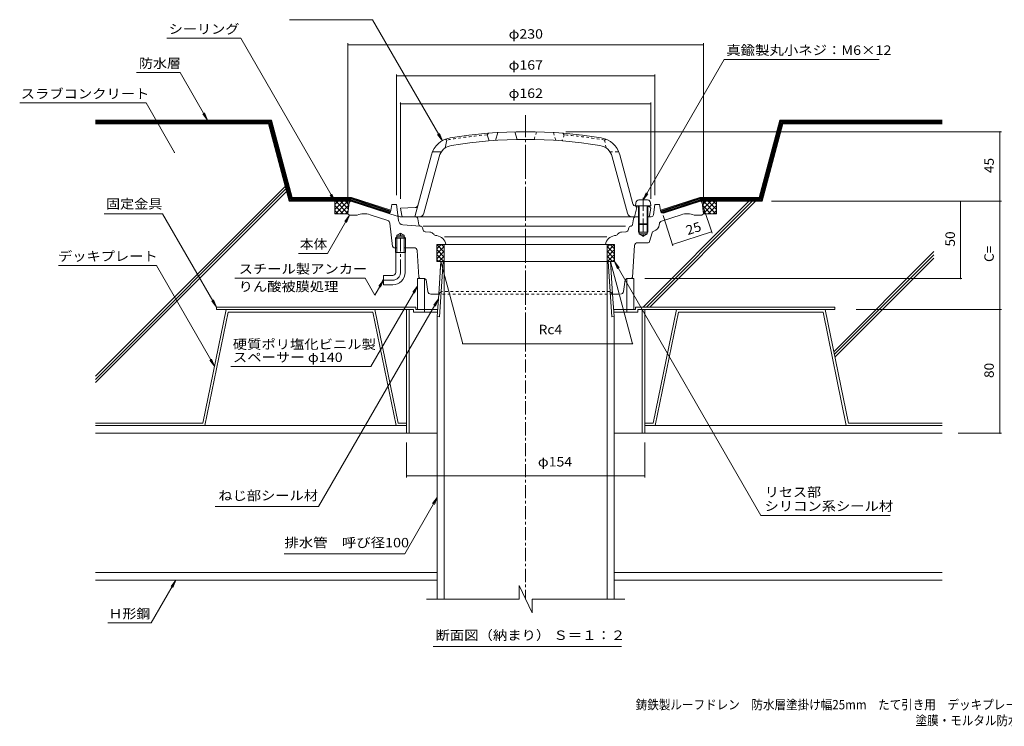
# Model space of a CAD drawing. Units: millimetres. Extents: x -492 to 556, y -390 to 390.
# Drawn here: x -492 to 144, y -390 to 67 of the extents above; entities that cross this region are included whole.
import ezdxf

# ---------------------------------------------------------------- set-up
doc = ezdxf.new("R2010")
doc.units = ezdxf.units.MM
doc.header["$LTSCALE"] = 2
for name, pattern in [('JWW_CENTER1', [6.773333, 4.233333, -0.846667, 0.846667, -0.846667]), ('JWW_CENTER2', [13.546667, 11.006667, -0.846667, 0.846667, -0.846667]), ('JWW_DASHED1', [1.693333, 0.846667, -0.846667]), ('JWW_HOJO', [1.693333, -1.27, 0.423333])]:
    doc.linetypes.add(name, pattern=pattern)
for name, color, linetype in [('041', 7, 'Continuous'), ('051', 7, 'Continuous'), ('061', 7, 'Continuous'), ('062', 7, 'Continuous'), ('084', 7, 'Continuous'), ('090', 7, 'Continuous'), ('092', 7, 'Continuous'), ('F-5ﾚｲﾔ', 7, 'Continuous'), ('その他', 7, 'Continuous'), ('ハッチ', 7, 'Continuous'), ('仕上', 7, 'Continuous'), ('寸法', 7, 'Continuous'), ('建具', 7, 'Continuous'), ('躯体', 7, 'Continuous'), ('通り芯', 7, 'Continuous')]:
    doc.layers.add(name, color=color, linetype=linetype)
doc.styles.add('ＭＳ ゴシック', font='txt', dxfattribs={"height": 1})

msp = doc.modelspace()

# ---------------------------------------------------------------- linework, layer by layer
at = {"layer": '041', "color": 2, "linetype": 'Continuous', "lineweight": 9}
for p, q in [((-218.54, -89.41), (-220.76, -125.06)), ((-220.39, -95.41), (-220.01, -89.41)), ((-220.01, -89.41), (-110.16, -89.41)), ((-217.74, -89.41), (-217.74, -307.74)), ((-112.44, -89.41), (-112.44, -307.74)), ((-111.64, -89.41), (-109.41, -125.06)), ((-109.78, -95.41), (-110.16, -89.41)), ((-221.33, -110.41), (-222.24, -124.97)), ((-108.85, -110.41), (-107.94, -124.97)), ((-222.24, -124.97), (-220.76, -125.06)), ((-222.24, -124.97), (-222.24, -307.74)), ((-107.94, -124.97), (-109.41, -125.06)), ((-107.94, -124.97), (-107.94, -307.74))]:
    msp.add_line(p, q, dxfattribs=at)
at = {"layer": '041', "color": 2, "linetype": 'JWW_CENTER1', "lineweight": 9}
msp.add_line((-165.09, -125.53), (-165.09, -307.7), dxfattribs=at)
at = {"layer": '051', "color": 2, "linetype": 'Continuous', "lineweight": 9}
for p, q in [((-365.09, -120.41), (-365.09, -118.81)), ((-236.09, -118.81), (-365.09, -118.81)), ((-237.69, -120.41), (-365.09, -120.41)), ((-242.09, -120.41), (-242.09, -200.41)), ((-240.49, -120.41), (-240.49, -200.41)), ((-237.69, -120.41), (-237.69, -122.01)), ((-236.09, -118.81), (-236.09, -120.41)), ((-221.95, -120.41), (-236.09, -120.41)), ((-230.59, -120.41), (-230.59, -122.01)), ((-94.09, -120.41), (-108.22, -120.41)), ((-99.59, -120.41), (-99.59, -122.01)), ((-94.09, -118.81), (34.91, -118.81)), ((-94.09, -118.81), (-94.09, -120.41)), ((-92.49, -120.41), (34.91, -120.41)), ((-92.49, -120.41), (-92.49, -122.01)), ((-89.69, -120.41), (-89.69, -200.41)), ((-88.09, -120.41), (-88.09, -200.41)), ((34.91, -120.41), (34.91, -118.81)), ((-222.05, -122.01), (-237.69, -122.01)), ((-92.49, -122.01), (-108.12, -122.01)), ((-222.24, -200.41), (-242.09, -200.41)), ((-107.94, -200.41), (-88.09, -200.41))]:
    msp.add_line(p, q, dxfattribs=at)
at = {"layer": '061', "color": 4, "linetype": 'Continuous', "lineweight": 9}
for p, q in [((-91.91, -49.55), (-86.26, -49.55)), ((-93.91, -51.37), (-94.09, -53.45)), ((-94.09, -53.45), (-84.09, -53.45)), ((-92.09, -53.45), (-92.09, -64.95)), ((-91.59, -53.45), (-91.59, -65.45)), ((-86.59, -53.45), (-86.59, -65.45)), ((-86.09, -53.45), (-86.09, -64.95)), ((-84.27, -51.37), (-84.09, -53.45)), ((-92.09, -64.95), (-86.09, -64.95)), ((-91.59, -65.45), (-92.09, -64.95)), ((-91.59, -65.45), (-86.59, -65.45)), ((-86.09, -64.95), (-86.59, -65.45))]:
    msp.add_line(p, q, dxfattribs=at)
at = {"layer": '061', "color": 4, "linetype": 'JWW_CENTER1', "lineweight": 9}
msp.add_line((-89.09, -48.09), (-89.09, -73.55), dxfattribs=at)
at = {"layer": '061', "color": 4, "linetype": 'JWW_HOJO', "lineweight": 9}
msp.add_line((-94.09, -53.45), (-94.09, -53.38), dxfattribs=at)
at = {"layer": '061', "color": 4, "linetype": 'Continuous', "lineweight": 9}
for centre, start, end in [((-91.91, -51.55), 90, 174.99998), ((-86.26, -51.55), 5.00002, 90)]:
    msp.add_arc(centre, 2, start, end, dxfattribs=at)
at = {"layer": '062', "color": 230, "linetype": 'Continuous', "lineweight": 5}
for p, q in [((-358.75, -120.41), (-373.79, -193.81)), ((-262.55, -120.41), (-358.75, -120.41)), ((-262.55, -120.41), (-247.51, -193.81)), ((-67.62, -120.41), (-82.67, -193.81)), ((-67.62, -120.41), (28.58, -120.41)), ((28.58, -120.41), (43.62, -193.81)), ((-357.44, -122.01), (-372.49, -195.41)), ((-263.85, -122.01), (-357.44, -122.01)), ((-263.85, -122.01), (-248.81, -195.41)), ((-66.32, -122.01), (-81.36, -195.41)), ((-66.32, -122.01), (27.27, -122.01)), ((27.27, -122.01), (42.31, -195.41)), ((-443.31, -193.81), (-373.79, -193.81)), ((-443.31, -195.41), (-372.49, -195.41)), ((-241.88, -195.41), (-248.81, -195.41)), ((-241.88, -193.81), (-247.51, -193.81)), ((-88.29, -193.81), (-82.67, -193.81)), ((-88.29, -195.41), (-81.36, -195.41)), ((104.38, -195.41), (42.31, -195.41)), ((104.38, -193.81), (43.62, -193.81))]:
    msp.add_line(p, q, dxfattribs=at)
at = {"layer": '084', "color": 30, "linetype": 'Continuous', "lineweight": 5}
for p, q in [((-242.09, -195.41), (-443.31, -195.41)), ((-88.09, -195.41), (104.38, -195.41)), ((-242.09, -200.41), (-443.31, -200.41)), ((-88.09, -200.41), (104.38, -200.41)), ((-443.31, -290.41), (-222.24, -290.41)), ((-107.94, -290.41), (104.38, -290.41)), ((-443.31, -295.41), (-222.24, -295.41)), ((-107.94, -295.41), (104.38, -295.41))]:
    msp.add_line(p, q, dxfattribs=at)
at = {"layer": '090', "color": 4, "linetype": 'Continuous', "lineweight": 9}
for p, q in [((-329.57, 2.09), (-443.31, 2.09)), ((-329.95, 1.59), (-443.31, 1.59)), ((-330.33, 1.09), (-443.31, 1.09)), ((-330.72, 0.59), (-443.31, 0.59)), ((-331.1, 0.09), (-443.31, 0.09)), ((-317.7, -49.91), (-331.1, 0.09)), ((-317.32, -49.41), (-330.72, 0.59)), ((-316.94, -48.91), (-330.33, 1.09)), ((-316.55, -48.41), (-329.95, 1.59)), ((-316.17, -47.91), (-329.57, 2.09)), ((-14.01, -47.91), (-0.61, 2.09)), ((-13.62, -48.41), (-0.22, 1.59)), ((-13.24, -48.91), (0.16, 1.09)), ((-12.85, -49.41), (0.54, 0.59)), ((-12.47, -49.91), (0.93, 0.09)), ((-0.61, 2.09), (104.38, 2.09)), ((104.38, 1.59), (-0.22, 1.59)), ((0.16, 1.09), (104.38, 1.09)), ((104.38, 0.59), (0.54, 0.59)), ((0.93, 0.09), (104.38, 0.09)), ((-278.01, -49.91), (-317.7, -49.91)), ((-317.32, -49.41), (-277.93, -49.41)), ((-277.85, -48.91), (-316.94, -48.91)), ((-316.55, -48.41), (-277.77, -48.41)), ((-277.69, -47.91), (-316.17, -47.91)), ((-253.4, -57.91), (-278.01, -49.91)), ((-252.86, -57.56), (-277.93, -49.41)), ((-252.51, -57.14), (-277.85, -48.91)), ((-252.29, -56.69), (-277.77, -48.41)), ((-252.19, -56.2), (-277.69, -47.91)), ((-77.98, -56.2), (-52.48, -47.91)), ((-77.88, -56.69), (-52.4, -48.41)), ((-77.67, -57.14), (-52.32, -48.91)), ((-77.32, -57.56), (-52.25, -49.41)), ((-76.77, -57.91), (-52.17, -49.91)), ((-52.48, -47.91), (-14.01, -47.91)), ((-52.4, -48.41), (-13.62, -48.41)), ((-52.32, -48.91), (-13.24, -48.91)), ((-52.25, -49.41), (-12.85, -49.41)), ((-52.17, -49.91), (-12.47, -49.91))]:
    msp.add_line(p, q, dxfattribs=at)
at = {"layer": '092', "color": 6, "linetype": 'Continuous', "lineweight": 9}
for p, q in [((-443.31, -0.41), (-331.48, -0.41)), ((-318.09, -50.41), (-331.48, -0.41)), ((-12.09, -50.41), (1.31, -0.41)), ((104.38, -0.41), (1.31, -0.41)), ((-320.67, -40.77), (-443.31, -163.41)), ((-320.22, -42.44), (-443.31, -165.53)), ((-319.77, -44.11), (-443.31, -167.65)), ((-318.09, -50.41), (-278.2, -50.41)), ((-20.69, -50.41), (-89.09, -118.81)), ((-18.57, -50.41), (-86.97, -118.81)), ((-16.44, -50.41), (-84.84, -118.81)), ((-51.97, -50.41), (-12.09, -50.41)), ((98.88, -82.94), (34.16, -147.66)), ((98.88, -85.07), (34.52, -149.42)), ((98.88, -87.19), (34.88, -151.18))]:
    msp.add_line(p, q, dxfattribs=at)
at = {"layer": 'その他', "color": 7, "linetype": 'Continuous', "lineweight": 9}
for p, q in [((-280.09, 51.74), (-280.09, -52.41)), ((-50.09, 51.74), (-50.09, -52.41)), ((-280.09, 50.84), (-50.09, 50.84)), ((-248.59, 31.67), (-248.59, -46.41)), ((-248.59, 30.77), (-81.59, 30.77)), ((-81.59, 31.67), (-81.59, -46.41)), ((-246.09, 13.41), (-246.09, -48.91)), ((-84.09, 13.41), (-84.09, -48.91)), ((-246.09, 12.51), (-84.09, 12.51)), ((142.57, -5.41), (-139.21, -5.41)), ((141.67, -50.41), (141.67, -5.41)), ((142.57, -50.41), (-6.09, -50.41)), ((116.06, -100.41), (116.06, -50.41)), ((141.67, -120.41), (141.67, -50.41)), ((-44.56, -71.02), (-49.98, -54.34)), ((-69.87, -79.25), (-76.22, -59.7)), ((-70.15, -78.39), (-44.84, -70.17)), ((-220.01, -89.41), (-205.8, -142.47)), ((-110.16, -89.41), (-95.94, -142.47)), ((116.96, -100.41), (-87.97, -100.41)), ((142.57, -120.41), (48.77, -120.41)), ((141.67, -200.41), (141.67, -120.41)), ((-205.8, -142.47), (-95.94, -142.47)), ((142.57, -200.41), (114.59, -200.41)), ((-242.09, -228.88), (-242.09, -206.41)), ((-88.09, -228.88), (-88.09, -206.41)), ((-242.09, -227.98), (-88.09, -227.98))]:
    msp.add_line(p, q, dxfattribs=at)
at = {"layer": 'その他', "color": 7, "linetype": 'Continuous', "lineweight": 9, "const_width": 0.4}
for points in [[(-279.89, 50.84, 0.414214), (-280.09, 51.04, 0.414214), (-280.29, 50.84, 0.414214), (-280.09, 50.64, 0.414214)], [(-49.89, 50.84, 0.414214), (-50.09, 51.04, 0.414214), (-50.29, 50.84, 0.414214), (-50.09, 50.64, 0.414214)], [(-248.39, 30.77, 0.414214), (-248.59, 30.97, 0.414214), (-248.79, 30.77, 0.414214), (-248.59, 30.57, 0.414214)], [(-81.39, 30.77, 0.414214), (-81.59, 30.97, 0.414214), (-81.79, 30.77, 0.414214), (-81.59, 30.57, 0.414214)], [(-245.89, 12.51, 0.414214), (-246.09, 12.71, 0.414214), (-246.29, 12.51, 0.414214), (-246.09, 12.31, 0.414214)], [(-83.89, 12.51, 0.414214), (-84.09, 12.71, 0.414214), (-84.29, 12.51, 0.414214), (-84.09, 12.31, 0.414214)], [(141.87, -5.41, 0.414214), (141.67, -5.21, 0.414214), (141.47, -5.41, 0.414214), (141.67, -5.61, 0.414214)], [(116.26, -50.41, 0.414214), (116.06, -50.21, 0.414214), (115.86, -50.41, 0.414214), (116.06, -50.61, 0.414214)], [(141.87, -50.41, 0.414214), (141.67, -50.21, 0.414214), (141.47, -50.41, 0.414214), (141.67, -50.61, 0.414214)], [(-44.64, -70.17, 0.414214), (-44.84, -69.97, 0.414214), (-45.04, -70.17, 0.414214), (-44.84, -70.37, 0.414214)], [(-69.95, -78.39, 0.414214), (-70.15, -78.19, 0.414214), (-70.35, -78.39, 0.414214), (-70.15, -78.59, 0.414214)], [(116.26, -100.41, 0.414214), (116.06, -100.21, 0.414214), (115.86, -100.41, 0.414214), (116.06, -100.61, 0.414214)], [(141.87, -120.41, 0.414214), (141.67, -120.21, 0.414214), (141.47, -120.41, 0.414214), (141.67, -120.61, 0.414214)], [(-205.6, -142.47, 0.414214), (-205.8, -142.27, 0.414214), (-206, -142.47, 0.414214), (-205.8, -142.67, 0.414214)], [(-95.74, -142.47, 0.414214), (-95.94, -142.27, 0.414214), (-96.14, -142.47, 0.414214), (-95.94, -142.67, 0.414214)], [(141.87, -200.41, 0.414214), (141.67, -200.21, 0.414214), (141.47, -200.41, 0.414214), (141.67, -200.61, 0.414214)], [(-241.89, -227.98, 0.414214), (-242.09, -227.78, 0.414214), (-242.29, -227.98, 0.414214), (-242.09, -228.18, 0.414214)], [(-87.89, -227.98, 0.414214), (-88.09, -227.78, 0.414214), (-88.29, -227.98, 0.414214), (-88.09, -228.18, 0.414214)]]:
    msp.add_lwpolyline(points, format="xyb", close=True, dxfattribs=at)
at = {"layer": 'ハッチ', "color": 6, "linetype": 'Continuous', "lineweight": 9}
for p, q in [((-286.38, -50.41), (-288.44, -52.47)), ((-283.2, -50.41), (-288.44, -55.66)), ((-288.44, -58.41), (-288.44, -50.41)), ((-288.44, -50.41), (-278.09, -50.41)), ((-280.01, -50.41), (-288.01, -58.41)), ((-280.07, -58.3), (-287.96, -50.41)), ((-279.72, -55.47), (-284.78, -50.41)), ((-279.37, -52.64), (-281.6, -50.41)), ((-52.09, -50.41), (-41.73, -50.41)), ((-50.81, -52.64), (-48.58, -50.41)), ((-50.45, -55.47), (-45.39, -50.41)), ((-50.16, -50.41), (-42.16, -58.41)), ((-50.11, -58.31), (-42.21, -50.41)), ((-46.98, -50.41), (-41.73, -55.66)), ((-43.8, -50.41), (-41.73, -52.47)), ((-41.73, -58.41), (-41.73, -50.41)), ((-283.14, -58.41), (-288.44, -53.11)), ((-286.33, -58.41), (-288.44, -56.29)), ((-279.41, -52.99), (-284.83, -58.41)), ((-279.86, -56.62), (-281.65, -58.41)), ((-50.77, -52.99), (-45.34, -58.41)), ((-50.31, -56.62), (-48.52, -58.41)), ((-47.03, -58.41), (-41.73, -53.11)), ((-43.85, -58.41), (-41.73, -56.29)), ((-288.44, -58.41), (-280.09, -58.41)), ((-41.73, -58.41), (-50.09, -58.41)), ((-222.59, -81.23), (-219.77, -78.41)), ((-222.59, -89.41), (-222.59, -78.41)), ((-222.59, -78.41), (-217.74, -78.41)), ((-222.59, -78.45), (-217.74, -83.3)), ((-222.59, -84.41), (-217.74, -79.56)), ((-222.59, -81.63), (-217.74, -86.48)), ((-222.59, -87.6), (-217.74, -82.75)), ((-219.44, -78.41), (-217.74, -80.12)), ((-217.74, -78.41), (-217.74, -89.41)), ((-110.73, -78.41), (-112.44, -80.12)), ((-112.44, -78.41), (-112.44, -89.41)), ((-107.59, -78.41), (-112.44, -78.41)), ((-107.59, -78.45), (-112.44, -83.3)), ((-107.59, -84.41), (-112.44, -79.56)), ((-107.59, -81.63), (-112.44, -86.48)), ((-107.59, -87.6), (-112.44, -82.75)), ((-107.59, -81.23), (-110.41, -78.41)), ((-107.59, -89.41), (-107.59, -78.41)), ((-222.59, -84.81), (-217.99, -89.41)), ((-222.59, -87.99), (-221.17, -89.41)), ((-221.22, -89.41), (-217.74, -85.93)), ((-218.04, -89.41), (-217.74, -89.11)), ((-108.95, -89.41), (-112.44, -85.93)), ((-112.14, -89.41), (-112.44, -89.11)), ((-107.59, -84.81), (-112.19, -89.41)), ((-107.59, -87.99), (-109, -89.41)), ((-217.74, -89.41), (-222.59, -89.41)), ((-112.44, -89.41), (-107.59, -89.41))]:
    msp.add_line(p, q, dxfattribs=at)
at = {"layer": '仕上', "color": 3, "linetype": 'Continuous', "lineweight": 9}
for p, q in [((-169.23, -298.73), (-169.23, -307.73)), ((-160.95, -316.57), (-169.23, -298.73)), ((-169.23, -307.73), (-229.24, -307.73)), ((-100.94, -307.73), (-160.95, -307.73)), ((-160.95, -316.57), (-160.95, -307.73))]:
    msp.add_line(p, q, dxfattribs=at)
at = {"layer": '寸法', "color": 7, "linetype": 'Continuous', "lineweight": 9}
for p, q in [((-317.81, 67), (-264.12, 67)), ((-264.12, 67), (-218.97, -11.22)), ((-349.3, 55.01), (-397.24, 55.01)), ((-349.3, 55.01), (-288.44, -50.41)), ((-36.63, 41.32), (-89.09, -49.55)), ((63.65, 41.32), (-36.63, 41.32)), ((-416.88, 32.85), (-388.64, 32.85)), ((-388.64, 32.85), (-370.88, 2.09)), ((-492.34, 13.16), (-410.64, 13.16)), ((-410.64, 13.16), (-392.18, -18.82)), ((-218.97, -11.22), (-222.01, -7.25)), ((-218.97, -11.22), (-220.88, -6.6)), ((-288.44, -50.41), (-291.48, -46.44)), ((-288.44, -50.41), (-290.35, -45.79)), ((-89.09, -49.55), (-87.17, -44.93)), ((-89.09, -49.55), (-86.04, -45.58)), ((-399.87, -58.56), (-437.77, -58.56)), ((-399.87, -58.56), (-365.09, -118.81)), ((-293.32, -84.06), (-279.09, -59.41)), ((-279.09, -59.41), (-282.13, -63.38)), ((-279.09, -59.41), (-281, -64.03)), ((-311.94, -84.06), (-293.32, -84.06)), ((-467.22, -91.9), (-403.92, -91.9)), ((-403.92, -91.9), (-366.27, -157.11)), ((-107.59, -89.41), (-105.67, -94.03)), ((-107.59, -89.41), (-104.54, -93.38)), ((-12.88, -253.45), (-107.59, -89.41)), ((-353.18, -100.1), (-268.99, -100.1)), ((-262.66, -111.07), (-268.99, -100.1)), ((-257.09, -101.41), (-262.66, -111.07)), ((-257.09, -101.41), (-260.13, -105.38)), ((-257.09, -101.41), (-259, -106.03)), ((-265.14, -157.23), (-235.09, -105.19)), ((-235.09, -105.19), (-238.13, -109.15)), ((-235.09, -105.19), (-237, -109.81)), ((-365.09, -118.81), (-367, -114.19)), ((-299.03, -247.81), (-221.52, -113.57)), ((-221.52, -113.57), (-224.57, -117.54)), ((-221.52, -113.57), (-223.44, -118.19)), ((-365.09, -118.81), (-368.13, -114.84)), ((-366.27, -157.11), (-368.18, -152.49)), ((-366.27, -157.11), (-369.31, -153.14)), ((-355.78, -157.23), (-265.14, -157.23)), ((-243.23, -278.26), (-222.24, -241.89)), ((-222.24, -241.89), (-225.28, -245.86)), ((-222.24, -241.89), (-224.15, -246.51)), ((-365.83, -247.81), (-299.03, -247.81)), ((70.71, -253.45), (-12.88, -253.45)), ((-321.31, -278.26), (-243.23, -278.26)), ((-407.24, -323.02), (-391.3, -295.41)), ((-391.3, -295.41), (-394.34, -299.38)), ((-391.3, -295.41), (-393.21, -300.03)), ((-435.42, -323.02), (-407.24, -323.02)), ((-224.96, -338.14), (-103.04, -338.14))]:
    msp.add_line(p, q, dxfattribs=at)
at = {"layer": '寸法', "color": 7, "linetype": 'Continuous', "lineweight": 9, "const_width": 0.4}
msp.add_lwpolyline([(-391.98, -18.82, 0.414214), (-392.18, -18.62, 0.414214), (-392.38, -18.82, 0.414214), (-392.18, -19.02, 0.414214)], format="xyb", close=True, dxfattribs=at)
at = {"layer": '建具', "color": 4, "linetype": 'Continuous', "lineweight": 9}
for p, q in [((-235.09, -100.41), (-235.09, -120.41)), ((-235.09, -100.41), (-230.59, -100.41)), ((-230.59, -100.41), (-230.59, -120.41)), ((-99.59, -100.41), (-99.59, -120.41)), ((-95.09, -100.41), (-99.59, -100.41)), ((-95.09, -100.41), (-95.09, -120.41))]:
    msp.add_line(p, q, dxfattribs=at)
at = {"layer": '躯体', "color": 6, "linetype": 'Continuous', "lineweight": 9}
for p, q in [((-183.09, -5.95), (-184.59, -11.06)), ((-170.59, -10.46), (-172.09, -5.49)), ((-216.09, -10.79), (-217.09, -10.3)), ((-216.09, -10.79), (-217.09, -15.94)), ((-190.09, -7.46), (-189.09, -6.37)), ((-190.09, -7.46), (-188.59, -11.35)), ((-219.61, -18.41), (-225.3, -18.41)), ((-236.69, -60.41), (-225.95, -20.33)), ((-230.92, -58.19), (-221.13, -21.62)), ((-99.25, -58.19), (-109.05, -21.62)), ((-95.74, -51.98), (-104.22, -20.33)), ((-236.55, -54.48), (-246.09, -54.91)), ((-245.24, -59.59), (-246.09, -54.91)), ((-94.59, -60.41), (-93.09, -54.5)), ((-94.09, -53.45), (-93.09, -54.5)), ((-93.9, -53.46), (-92.09, -53.55)), ((-86.09, -53.82), (-85.09, -53.86)), ((-85.09, -53.86), (-84.09, -54.91)), ((-84.94, -59.59), (-84.09, -54.91)), ((-244.25, -60.41), (-92.98, -60.41))]:
    msp.add_line(p, q, dxfattribs=at)
at = {"layer": '躯体', "color": 6, "linetype": 'JWW_DASHED1', "lineweight": 9}
for p, q in [((-159.59, -10.46), (-158.09, -5.49)), ((-147.09, -5.95), (-145.59, -11.06)), ((-140.09, -7.46), (-141.59, -11.35)), ((-140.09, -7.46), (-141.09, -6.37)), ((-114.09, -10.79), (-113.09, -10.3)), ((-114.09, -10.79), (-113.09, -15.94)), ((-110.56, -18.41), (-104.88, -18.41))]:
    msp.add_line(p, q, dxfattribs=at)
at = {"layer": '躯体', "color": 6, "linetype": 'Continuous', "lineweight": 9}
for centre, radius, start, end in [((-165.09, -305.41), 300, 80.63452, 99.36548), ((-211.47, -24.21), 15, 99.36546, 164.99997), ((-165.09, -305.41), 295, 80.63451, 99.36549), ((-118.71, -24.21), 15, 15.00003, 80.63454), ((-211.47, -24.21), 10, 99.36548, 165.00003), ((-118.71, -24.21), 10, 14.99997, 80.63452), ((-236.64, -52.48), 2, 272.59996, 345.00072), ((-93.81, -51.47), 2, 195.00081, 267.3983), ((-244.25, -59.41), 1, 190.30324, 270), ((-233.82, -57.41), 3, 270, 345.00027), ((-96.35, -57.41), 3, 194.99973, 270), ((-85.92, -59.41), 1, 270, 349.69676)]:
    msp.add_arc(centre, radius, start, end, dxfattribs=at)
at = {"layer": '躯体', "color": 6, "linetype": 'JWW_DASHED1', "lineweight": 9}
for start, end in [(94.79622, 99.82088), (80.17912, 85.20378)]:
    msp.add_arc((-165.09, -305.41), 299, start, end, dxfattribs=at)
at = {"layer": '通り芯', "color": 7, "linetype": 'Continuous', "lineweight": 9}
for q in [(-372.79, 6.71), (-373.92, 6.06)]:
    msp.add_line((-370.88, 2.09), q, dxfattribs=at)
at = {"layer": '通り芯', "color": 3, "linetype": 'JWW_CENTER2', "lineweight": 9}
msp.add_line((-165.09, -144.35), (-165.09, 5.21), dxfattribs=at)
at = {"layer": '通り芯', "color": 3, "linetype": 'Continuous', "lineweight": 9}
for p, q in [((-254.81, -57.97), (-278.09, -50.41)), ((-75.36, -57.97), (-52.09, -50.41)), ((-279.2, -51.29), (-280.09, -58.41)), ((-251.59, -52.41), (-252.22, -56.38)), ((-248.59, -52.41), (-251.59, -52.41)), ((-247.77, -59.09), (-248.59, -52.41)), ((-82.41, -59.09), (-81.59, -52.41)), ((-81.59, -52.41), (-78.59, -52.41)), ((-78.59, -52.41), (-77.95, -56.38)), ((-50.98, -51.29), (-50.09, -58.41)), ((-279.09, -59.41), (-280.09, -58.41)), ((-274.09, -59.41), (-279.09, -59.41)), ((-254.31, -62.87), (-265.72, -59.16)), ((-247.62, -60.31), (-254.81, -57.97)), ((-247.29, -62.96), (-247.77, -59.09)), ((-236.36, -60.41), (-246.28, -60.41)), ((-234.22, -65.57), (-234.88, -61.66)), ((-95.3, -61.66), (-95.96, -65.57)), ((-93.87, -60.41), (-91.59, -60.41)), ((-86.59, -60.41), (-83.9, -60.41)), ((-77.23, -63.31), (-64.45, -59.16)), ((-56.09, -59.41), (-51.09, -59.41)), ((-50.09, -58.41), (-51.09, -59.41)), ((-251.19, -79.53), (-252.94, -64.54)), ((-244.53, -65.59), (-233.3, -66.4)), ((-233.3, -66.4), (-233.14, -66.41)), ((-231.8, -67.5), (-231.37, -69.02)), ((-100.57, -66.49), (-231.32, -66.49)), ((-98.37, -67.5), (-98.8, -69.02)), ((-96.87, -66.4), (-97.04, -66.41)), ((-92.09, -64.95), (-92.09, -70.41)), ((-91.59, -65.45), (-91.59, -71.41)), ((-86.59, -65.45), (-86.59, -71.41)), ((-86.09, -64.95), (-86.09, -70.41)), ((-78.67, -65.57), (-78.6, -64.97)), ((-248.45, -73.41), (-249.26, -74.21)), ((-242.91, -74.21), (-249.26, -74.21)), ((-249.26, -83.41), (-249.26, -74.21)), ((-248.45, -72.41), (-246.09, -71.05)), ((-248.45, -83.41), (-248.45, -72.41)), ((-243.73, -72.41), (-248.45, -72.41)), ((-243.73, -73.41), (-248.45, -73.41)), ((-243.73, -72.41), (-246.09, -71.05)), ((-243.73, -83.41), (-243.73, -72.41)), ((-242.91, -74.21), (-243.73, -73.41)), ((-242.91, -83.41), (-242.91, -74.21)), ((-226.97, -70.33), (-230.04, -70.11)), ((-225.07, -71.2), (-224.54, -71.72)), ((-222.89, -72.56), (-222.56, -72.62)), ((-217.59, -73.41), (-165.09, -73.41)), ((-112.59, -73.41), (-165.09, -73.41)), ((-107.28, -72.56), (-107.61, -72.62)), ((-105.11, -71.2), (-105.63, -71.72)), ((-103.2, -70.33), (-100.14, -70.11)), ((-92.09, -70.41), (-86.09, -70.41)), ((-91.59, -71.41), (-89.09, -72.85)), ((-91.59, -71.41), (-86.59, -71.41)), ((-86.59, -71.41), (-89.09, -72.85)), ((-84.89, -76.48), (-83.33, -70.81)), ((-248.45, -80.41), (-250.2, -80.41)), ((-237.3, -80.41), (-243.73, -80.41)), ((-234.15, -99.48), (-235.31, -82.28)), ((-107.59, -78.41), (-222.59, -78.41)), ((-222.59, -78.41), (-222.59, -89.41)), ((-216.76, -78.38), (-216.75, -78.41)), ((-113.42, -78.38), (-113.42, -78.41)), ((-107.59, -78.41), (-107.59, -89.41)), ((-96.02, -99.48), (-94.65, -79.08)), ((-85.85, -77.21), (-92.65, -77.21)), ((-242.91, -83.41), (-249.26, -83.41)), ((-249.09, -96.41), (-249.09, -83.41)), ((-243.09, -96.41), (-243.09, -83.41)), ((-222.59, -89.41), (-107.59, -89.41)), ((-221.33, -110.41), (-220.01, -89.41)), ((-219.75, -108.83), (-218.54, -89.41)), ((-110.42, -108.83), (-111.64, -89.41)), ((-108.85, -110.41), (-110.16, -89.41)), ((-251.09, -98.41), (-257.09, -98.41)), ((-257.09, -98.41), (-257.09, -104.41)), ((-233.15, -100.41), (-230.45, -100.41)), ((-229.46, -101.26), (-228.34, -108.71)), ((-101.83, -108.71), (-100.71, -101.26)), ((-97.02, -100.41), (-99.73, -100.41)), ((-251.09, -104.41), (-257.09, -104.41)), ((-221.33, -110.41), (-226.36, -110.41)), ((-108.85, -110.41), (-104.4, -110.41))]:
    msp.add_line(p, q, dxfattribs=at)
at = {"layer": '通り芯', "color": 3, "linetype": 'JWW_CENTER1', "lineweight": 9}
for p, q in [((-246.09, -96.41), (-246.09, -69.89)), ((-251.09, -101.41), (-257.8, -101.41))]:
    msp.add_line(p, q, dxfattribs=at)
at = {"layer": '通り芯', "color": 3, "linetype": 'JWW_DASHED1', "lineweight": 9}
for p, q in [((-221.33, -110.41), (-219.75, -108.83)), ((-108.85, -110.41), (-221.33, -110.41)), ((-110.42, -108.83), (-219.75, -108.83)), ((-108.85, -110.41), (-110.42, -108.83))]:
    msp.add_line(p, q, dxfattribs=at)
at = {"layer": '通り芯', "color": 3, "linetype": 'Continuous', "lineweight": 9}
for centre, radius, start, end in [((-278.2, -51.41), 1, 90, 172.87573), ((-51.97, -51.41), 1, 7.12427, 90), ((-254.19, -56.07), 2, 252.00018, 350.95978), ((-75.98, -56.07), 2, 189.04022, 287.99982), ((-269.6, -69.45), 11, 69.35838, 114.07553), ((-254.93, -64.77), 2, 6.65373, 72.00018), ((-246.28, -58.91), 1.5, 187.00034, 270), ((-244.31, -62.6), 3, 187.00038, 265.85724), ((-236.36, -61.91), 1.5, 9.56439, 90), ((-93.82, -61.91), 1.5, 90, 170.43561), ((-83.9, -58.91), 1.5, 270, 352.99966), ((-76.61, -65.21), 2, 108.0049, 172.99902), ((-60.57, -69.45), 11, 65.92447, 110.64162), ((-233.23, -65.4), 1, 189.56435, 265.8578), ((-233.24, -67.91), 1.5, 15.76692, 85.85724), ((-229.93, -68.61), 1.5, 195.76711, 269.12178), ((-100.24, -68.61), 1.5, 270.87822, 344.23289), ((-96.93, -67.91), 1.5, 94.14276, 164.23308), ((-96.94, -65.4), 1, 274.1422, 350.43549), ((-81.89, -71.2), 1.5, 105.56139, 164.6786), ((-83.63, -64.94), 5, 285.56139, 353.00095), ((-227.19, -73.32), 3, 45.00401, 85.85724), ((-222.42, -69.6), 3, 225.00331, 260.9351), ((-223.66, -79.53), 7, 9.46193, 80.93568), ((-106.51, -79.53), 7, 99.06432, 170.53807), ((-107.75, -69.6), 3, 279.0649, 314.99669), ((-102.99, -73.32), 3, 94.14276, 134.99599), ((-250.2, -79.41), 1, 186.65173, 270), ((-237.3, -82.41), 2, 3.85269, 90), ((-92.65, -79.21), 2, 90, 176.14731), ((-85.85, -76.21), 1, 270, 344.6786), ((-251.09, -96.41), 2, 270, 0), ((-251.09, -96.41), 8, 270, 0), ((-233.15, -99.41), 1, 183.85269, 270), ((-230.45, -101.41), 1, 8.53076, 90), ((-99.73, -101.41), 1, 90, 171.46924), ((-97.02, -99.41), 1, 270, 356.14731), ((-226.36, -108.41), 2, 188.53076, 270), ((-103.81, -108.41), 2, 270, 351.46924)]:
    msp.add_arc(centre, radius, start, end, dxfattribs=at)
at = {"layer": '通り芯', "color": 3, "linetype": 'JWW_CENTER1', "lineweight": 9}
msp.add_arc((-251.09, -96.41), 5, 270, 0, dxfattribs=at)

# ---------------------------------------------------------------- texts
at = {"layer": 'F-5ﾚｲﾔ', "color": 2, "linetype": 'Continuous', "lineweight": 9, "style": 'ＭＳ ゴシック'}
for s, width, p in [('鋳鉄製ルーフドレン\u3000防水層塗掛け幅25mm\u3000たて引き用\u3000デッキプレート打込型\u3000ねじ込み式', 0.899405, (-93.92, -378.91)), ('塗膜・モルタル防水用\u3000ＷＤＭＲ－２－１００\u3000Ｃ＝指示', 0.899038, (87.09, -389.13))]:
    msp.add_text(s, height=6.096, dxfattribs=dict(at, width=width)).set_placement(p)
at = {"layer": 'その他', "color": 2, "linetype": 'Continuous', "lineweight": 211, "style": 'ＭＳ ゴシック'}
for s, width, p in [('φ230', 1.1, (-176.09, 54.74)), ('φ167', 1.1, (-176.09, 34.67)), ('φ162', 1.1, (-176.09, 16.41)), ('Rc4', 1.083333, (-156.79, -136.34)), ('φ154', 1.1, (-157.18, -221.86))]:
    msp.add_text(s, height=6.096, dxfattribs=dict(at, width=width)).set_placement(p)
at = {"layer": 'その他', "color": 2, "linetype": 'Continuous', "lineweight": 211, "style": 'ＭＳ ゴシック', "width": 1.0625}
for s, rotation, p in [('45', 90, (137.68, -32.16)), ('25', 18.00006, (-60.24, -72.34)), ('50', 90, (112.54, -79.66)), ('C=', 90, (137.68, -89.66)), ('80', 90, (137.68, -164.66))]:
    msp.add_text(s, height=6.096, rotation=rotation, dxfattribs=at).set_placement(p)
at = {"layer": '寸法', "color": 2, "linetype": 'Continuous', "lineweight": 9, "style": 'ＭＳ ゴシック'}
for s, width, p in [('シーリング', 1.1, (-395.95, 57.93)), ('真鍮製丸小ネジ：M6×12', 1.119318, (-35.33, 44.24)), ('防水層', 1.083333, (-415.15, 35.77)), ('スラブコンクリート', 1.111111, (-491.65, 16.08)), ('本体', 1.0625, (-311.11, -81.14)), ('デッキプレート', 1.107143, (-467.55, -88.98)), ('スチール製アンカー', 1.111111, (-350.7, -97.18)), ('りん酸被膜処理', 1.107143, (-350.7, -108.58)), ('硬質ポリ塩化ビニル製', 1.1125, (-354.49, -145.88)), ('スペーサー φ140', 1.117188, (-354.49, -154.31)), ('ねじ部シール材', 1.107143, (-363.84, -243.69)), ('排水管\u3000呼び径100', 1.117647, (-321.09, -274.14)), ('Ｈ形鋼', 1.083333, (-434.87, -320.1))]:
    msp.add_text(s, height=6.096, dxfattribs=dict(at, width=width)).set_placement(p)
for s, width, p in [('固定金具', 1.09375, (-436.48, -55.13)), ('リセス部', 1.09375, (-10.41, -241.47)), ('シリコン系シール材', 1.111111, (-10.58, -250.53)), ('断面図（納まり） Ｓ＝１：２', 1.115741, (-223.4, -334.01))]:
    msp.add_text(s, height=6.096, rotation=360, dxfattribs=dict(at, width=width)).set_placement(p)

doc.saveas('drawing.dxf')
